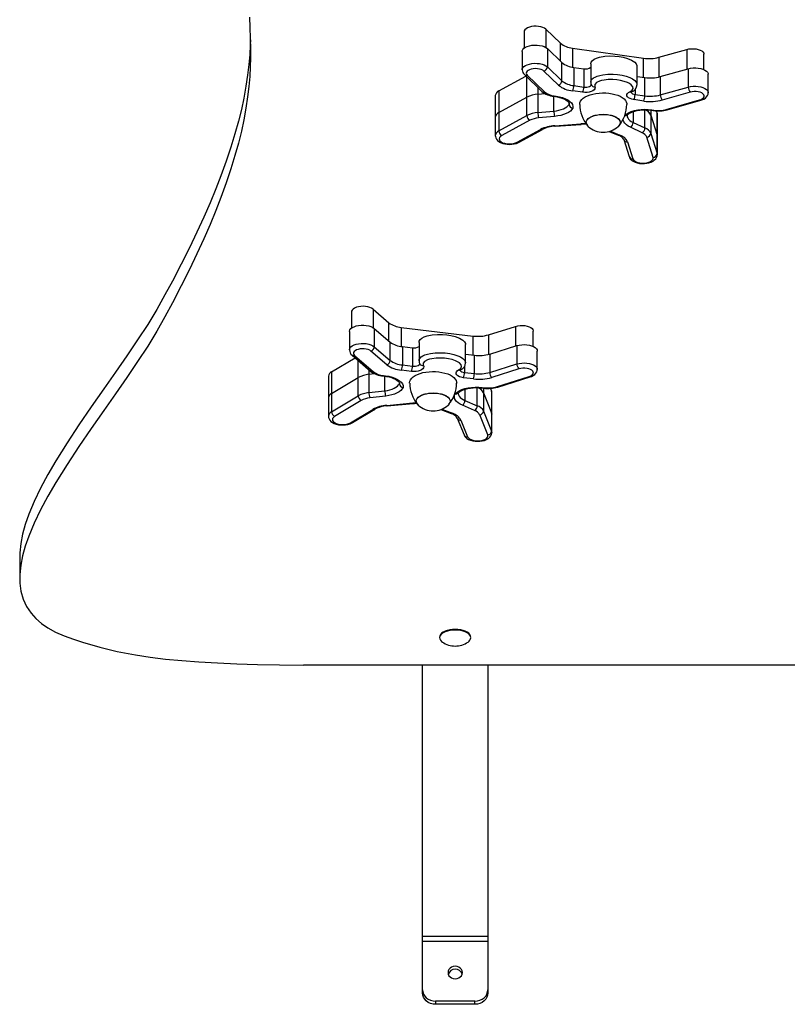
# Model space of a CAD drawing. Units: millimetres. Extents: x 60 to 185, y 121 to 173.
# Drawn here: x 130 to 135, y 134 to 141 of the extents above; entities that cross this region are included whole.
import ezdxf

# ---------------------------------------------------------------- set-up
doc = ezdxf.new("R2010")
doc.units = ezdxf.units.MM

msp = doc.modelspace()

# ---------------------------------------------------------------- linework, layer by layer
at = {"color": 7, "linetype": 'Continuous', "lineweight": 25}
for p, q in [((133.4485, 141.3235), (133.4485, 141.1984)), ((133.6147, 141.3428), (133.7261, 141.2359)), ((133.4339, 141.173), (133.4339, 141.033)), ((133.626, 141.1952), (133.626, 141.0552)), ((133.626, 141.1952), (133.7375, 141.0884)), ((133.8174, 141.199), (134.3607, 141.1212)), ((134.4787, 141.1281), (134.6921, 141.1883)), ((133.7375, 140.9484), (133.7375, 141.0884)), ((133.958, 141.079), (133.958, 140.9391)), ((134.824, 141.034), (134.824, 141.1515)), ((133.7107, 140.9156), (133.5992, 141.0224)), ((133.626, 141.0552), (133.7375, 140.9484)), ((133.8288, 141.0515), (133.8288, 140.9115)), ((133.8288, 141.0515), (133.9043, 141.0406)), ((133.9043, 141.0406), (133.9043, 140.9007)), ((134.3123, 140.92), (134.3123, 141.0599)), ((134.4901, 140.9805), (134.7034, 141.0407)), ((134.7034, 141.0407), (134.7034, 140.9008)), ((133.2551, 140.8712), (133.4625, 140.9846)), ((133.4509, 140.9957), (133.5845, 140.8676)), ((133.4716, 140.9911), (133.6053, 140.8631)), ((134.3123, 140.9821), (134.372, 140.9736)), ((134.372, 140.8336), (134.372, 140.9736)), ((134.4901, 140.9805), (134.4901, 140.8405)), ((134.856, 140.8582), (134.856, 140.9982)), ((133.2551, 140.8712), (133.2551, 140.705)), ((133.8958, 140.8605), (133.8203, 140.8713)), ((133.8288, 140.9115), (133.9043, 140.9007)), ((134.4901, 140.8405), (134.7034, 140.9008)), ((134.7185, 140.862), (134.5052, 140.8017)), ((133.2278, 140.8363), (133.2278, 140.6701)), ((133.2551, 140.705), (133.4694, 140.8222)), ((133.4694, 140.6823), (133.4694, 140.8222)), ((133.5534, 140.8454), (133.6087, 140.8506)), ((133.5534, 140.8454), (133.5534, 140.7055)), ((133.6741, 140.8301), (133.6891, 140.8279)), ((133.6783, 140.8336), (133.6934, 140.8314)), ((133.7919, 140.7766), (133.7919, 140.7685)), ((134.3635, 140.7935), (134.288, 140.8043)), ((134.2965, 140.8445), (134.372, 140.8336)), ((134.5347, 140.7298), (134.7905, 140.802)), ((134.5428, 140.7272), (134.7986, 140.7994)), ((133.2551, 140.705), (133.2551, 140.565)), ((133.5534, 140.7055), (133.6759, 140.7169)), ((134.4209, 140.723), (134.436, 140.7209)), ((134.4252, 140.7265), (134.4403, 140.7243)), ((134.4582, 140.7188), (134.4648, 140.6977)), ((133.2278, 140.6701), (133.2278, 140.5302)), ((133.2551, 140.565), (133.4694, 140.6823)), ((133.4919, 140.6464), (133.2776, 140.5292)), ((133.6816, 140.6764), (133.559, 140.6649)), ((134.282, 140.63), (134.372, 140.5881)), ((134.4164, 140.6865), (134.4648, 140.5316)), ((134.4164, 140.6865), (134.4164, 140.5465)), ((134.4648, 140.6977), (134.4648, 140.5316)), ((134.466, 140.6899), (134.4648, 140.6977)), ((134.466, 140.5237), (134.466, 140.6899)), ((133.395, 140.4787), (133.5739, 140.5766)), ((133.4094, 140.4786), (133.5883, 140.5765)), ((133.6828, 140.6051), (133.8833, 140.6192)), ((133.6849, 140.6014), (133.8854, 140.6155)), ((134.0995, 140.5617), (134.1685, 140.5324)), ((134.3512, 140.5514), (134.2612, 140.5933)), ((134.211, 140.4985), (134.2514, 140.3691)), ((134.2396, 140.4812), (134.28, 140.3518)), ((134.4351, 140.3632), (134.3868, 140.5181)), ((134.4164, 140.5465), (134.4648, 140.3916)), ((134.466, 140.5237), (134.4648, 140.5316)), ((134.4648, 140.5316), (134.4648, 140.3916)), ((134.466, 140.3838), (134.466, 140.5237)), ((132.293, 139.2028), (132.4139, 139.0984)), ((132.1287, 139.182), (132.1287, 139.0579)), ((132.3027, 139.0555), (132.3027, 138.9155)), ((132.3027, 139.0555), (132.4236, 138.9511)), ((132.5085, 139.0635), (133.0582, 138.9971)), ((133.1755, 139.0065), (133.3833, 139.0711)), ((132.1127, 139.0313), (132.1127, 138.8914)), ((133.5185, 138.9176), (133.5185, 139.0353)), ((132.3027, 138.9155), (132.4236, 138.8111)), ((132.4236, 138.8111), (132.4236, 138.9511)), ((132.5181, 138.9161), (132.5181, 138.7762)), ((132.5181, 138.9161), (132.5945, 138.9069)), ((132.5945, 138.9069), (132.5945, 138.767)), ((132.6447, 138.9487), (132.6447, 138.8088)), ((133.0005, 138.7924), (133.0005, 138.9324)), ((133.1851, 138.8591), (133.3929, 138.9238)), ((133.3929, 138.9238), (133.3929, 138.7838)), ((131.976, 138.7241), (132.1557, 138.8315)), ((132.1323, 138.8517), (132.2772, 138.7266)), ((132.1519, 138.8482), (132.2968, 138.7231)), ((132.3975, 138.7778), (132.2765, 138.8821)), ((133.0005, 138.8579), (133.0678, 138.8497)), ((133.0678, 138.7098), (133.0678, 138.8497)), ((133.1851, 138.8591), (133.1851, 138.7192)), ((133.5493, 138.7424), (133.5493, 138.8823)), ((132.5181, 138.7762), (132.5945, 138.767)), ((132.6514, 138.7835), (132.6516, 138.7831)), ((133.1851, 138.7192), (133.3929, 138.7838)), ((133.4091, 138.7453), (133.2013, 138.6807)), ((131.9517, 138.691), (131.9517, 138.5248)), ((131.976, 138.7241), (131.976, 138.5579)), ((131.976, 138.5579), (132.1796, 138.6796)), ((132.1796, 138.5396), (132.1796, 138.6796)), ((132.2614, 138.7045), (132.3045, 138.7094)), ((132.2614, 138.7045), (132.2614, 138.5645)), ((132.3688, 138.6916), (132.3841, 138.6897)), ((132.3724, 138.6951), (132.3877, 138.6933)), ((132.5873, 138.7266), (132.5109, 138.7358)), ((133.0606, 138.6694), (132.9842, 138.6787)), ((132.9914, 138.719), (133.0678, 138.7098)), ((133.2373, 138.6095), (133.4864, 138.687)), ((133.2462, 138.6071), (133.4953, 138.6846)), ((132.4941, 138.6357), (132.4941, 138.6325)), ((133.1246, 138.6003), (133.1398, 138.5984)), ((133.1282, 138.6038), (133.1434, 138.602)), ((133.1915, 138.5972), (133.2, 138.5763)), ((131.9517, 138.5248), (131.9517, 138.3849)), ((131.976, 138.5579), (131.976, 138.418)), ((131.976, 138.418), (132.1796, 138.5396)), ((132.2614, 138.5645), (132.3828, 138.5785)), ((132.3898, 138.5381), (132.2683, 138.5241)), ((133.1378, 138.5638), (133.2, 138.4101)), ((133.1378, 138.5638), (133.1378, 138.4239)), ((133.2, 138.5763), (133.2, 138.4101)), ((133.202, 138.4), (133.202, 138.5661)), ((132.2029, 138.5042), (131.9993, 138.3826)), ((132.3973, 138.467), (132.5964, 138.4853)), ((132.4, 138.4633), (132.5991, 138.4816)), ((133.0699, 138.4273), (132.9762, 138.4673)), ((132.996, 138.5045), (133.0897, 138.4645)), ((132.121, 138.3347), (132.2911, 138.4362)), ((132.1364, 138.3351), (132.3065, 138.4367)), ((132.8111, 138.435), (132.8898, 138.4044)), ((132.9369, 138.3699), (132.9888, 138.2415)), ((133.1705, 138.2411), (133.1084, 138.3948)), ((133.1378, 138.4239), (133.2, 138.2701)), ((133.2, 138.4101), (133.2, 138.2701)), ((133.202, 138.26), (133.202, 138.4)), ((132.9647, 138.3549), (133.0166, 138.2265)), ((129.5905, 137.3112), (129.5905, 137.145)), ((132.8247, 136.7304), (132.8214, 136.728)), ((133.0211, 136.728), (133.0178, 136.7304)), ((132.8013, 136.6958), (132.8013, 136.6909)), ((133.0413, 136.6909), (133.0413, 136.6958)), ((139.1613, 136.4811), (131.7613, 136.4811)), ((132.6713, 134.4075), (132.6713, 136.4811)), ((133.1713, 136.4811), (133.1713, 134.4075)), ((132.6713, 134.4075), (133.1713, 134.4075)), ((132.6713, 134.3667), (132.6713, 134.4075)), ((133.1713, 134.4075), (133.1713, 134.3667)), ((133.1713, 134.3667), (132.6713, 134.3667)), ((132.6713, 133.9993), (132.6713, 134.3667)), ((133.1713, 134.3667), (133.1713, 133.9993)), ((132.6713, 133.9751), (132.6713, 133.9993)), ((133.1713, 133.9993), (133.1713, 133.9751)), ((132.7713, 133.9119), (132.7713, 133.8876)), ((133.0713, 133.9119), (132.7713, 133.9119)), ((133.0713, 133.8876), (132.7713, 133.8876)), ((133.0713, 133.8876), (133.0713, 133.9119))]:
    msp.add_line(p, q, dxfattribs=at)
at = {"color": 9, "linetype": 'Continuous', "lineweight": 25}
for p, q in [((133.6147, 141.3428), (133.6147, 141.2037)), ((133.7261, 141.0992), (133.7261, 141.2359)), ((133.8174, 141.199), (133.8174, 141.0533)), ((134.6921, 141.1883), (134.6921, 141.0375)), ((134.3607, 140.9752), (134.3607, 141.1212)), ((134.4787, 141.1281), (134.4787, 140.9776)), ((133.4694, 140.8222), (133.4694, 140.9779)), ((133.5534, 140.8975), (133.5534, 140.8454)), ((134.2965, 140.8833), (134.2965, 140.8445)), ((133.6759, 140.7169), (133.6759, 140.8298)), ((133.7919, 140.7685), (133.7923, 140.7735)), ((134.282, 140.7124), (134.282, 140.63)), ((134.372, 140.5881), (134.372, 140.7261)), ((134.4164, 140.7235), (134.4164, 140.6865)), ((134.1082, 140.5644), (134.1802, 140.5338)), ((134.4648, 140.3916), (134.466, 140.3837)), ((132.293, 139.2028), (132.293, 139.0624)), ((132.4139, 138.9594), (132.4139, 139.0984)), ((132.5085, 139.0635), (132.5085, 138.9175)), ((133.3833, 139.0711), (133.3833, 138.9207)), ((133.0582, 138.8509), (133.0582, 138.9971)), ((133.1755, 139.0065), (133.1755, 138.8563)), ((132.1796, 138.6796), (132.1796, 138.8109)), ((132.9914, 138.7639), (132.9914, 138.719)), ((132.2614, 138.7403), (132.2614, 138.7045)), ((132.3828, 138.5785), (132.3828, 138.6899)), ((132.4941, 138.6325), (132.4942, 138.6346)), ((133.0897, 138.4645), (133.0897, 138.6024)), ((133.1378, 138.5987), (133.1378, 138.5638)), ((132.996, 138.59), (132.996, 138.5045)), ((132.8187, 138.438), (132.9007, 138.4061))]:
    msp.add_line(p, q, dxfattribs=at)
at = {"color": 7, "linetype": 'Continuous', "lineweight": 25, "flags": 128}
for points in [[(131.3492, 141.4355), (131.3518, 141.3573), (131.3543, 141.2756), (131.3557, 141.1894), (131.3554, 141.1235), (131.3534, 141.0545), (131.3494, 140.982), (131.3429, 140.9058), (131.3336, 140.8254), (131.3209, 140.7405), (131.3046, 140.6508), (131.286, 140.5641), (131.2635, 140.4728), (131.237, 140.3767), (131.206, 140.2755), (131.1702, 140.1689), (131.1293, 140.0567), (131.0899, 139.9559), (131.0464, 139.8506), (130.9984, 139.7406), (130.9459, 139.6258), (130.8885, 139.5061), (130.8262, 139.3812), (130.7586, 139.2511), (130.7017, 139.145), (130.6398, 139.035), (130.5694, 138.9202), (130.4919, 138.8013), (130.409, 138.679), (130.3224, 138.5541), (130.2336, 138.4272), (130.1379, 138.2897), (130.0436, 138.1517), (129.953, 138.014), (129.8679, 137.8777), (129.8064, 137.7721), (129.7506, 137.6683), (129.7015, 137.5668), (129.6602, 137.4679), (129.6333, 137.391), (129.6125, 137.3163), (129.5983, 137.2441), (129.5912, 137.1745), (129.5918, 137.1078), (129.6002, 137.0453), (129.6169, 136.9861), (129.6424, 136.9302), (129.6772, 136.878), (129.7133, 136.8378), (129.7563, 136.8003), (129.8066, 136.7656), (129.8643, 136.734), (129.9298, 136.7054), (130.0008, 136.6797), (130.0718, 136.6561), (130.2029, 136.6178), (130.337, 136.5855), (130.4766, 136.5587), (130.5883, 136.5416), (130.7057, 136.5272), (130.8298, 136.5152), (130.9617, 136.5054), (131.1024, 136.4975), (131.2503, 136.4915), (131.4087, 136.4869), (131.5787, 136.4835), (131.7613, 136.4811)], [(133.6147, 141.3428), (133.6047, 141.3502), (133.5918, 141.3565), (133.5764, 141.3614), (133.5593, 141.3646), (133.5412, 141.366), (133.5229, 141.3656), (133.5052, 141.3633), (133.4888, 141.3593), (133.4745, 141.3538), (133.4629, 141.3469), (133.4545, 141.339), (133.4497, 141.3304), (133.4485, 141.3235)], [(131.3545, 141.2616), (131.3534, 141.2207), (131.3494, 141.1482), (131.3429, 141.0719), (131.3336, 140.9915), (131.3209, 140.9067), (131.3046, 140.817), (131.286, 140.7303), (131.2635, 140.639), (131.237, 140.5429), (131.206, 140.4417), (131.1702, 140.3351), (131.1293, 140.2229), (131.0899, 140.122), (131.0464, 140.0167), (130.9984, 139.9068), (130.9459, 139.792), (130.8885, 139.6723), (130.8262, 139.5474), (130.7586, 139.4172), (130.7017, 139.3111), (130.6398, 139.2011), (130.5694, 139.0864), (130.4919, 138.9675), (130.409, 138.8452), (130.3224, 138.7203), (130.2336, 138.5934), (130.1379, 138.4559), (130.0436, 138.3178), (129.953, 138.1802), (129.8679, 138.0439), (129.8064, 137.9383), (129.7506, 137.8345), (129.7015, 137.7329), (129.6602, 137.634), (129.6333, 137.5572), (129.6125, 137.4825), (129.5983, 137.4102), (129.5912, 137.3407), (129.5915, 137.3112)], [(133.4339, 141.173), (133.4347, 141.1789), (133.439, 141.1883), (133.447, 141.1971), (133.4584, 141.205), (133.4728, 141.2117), (133.4896, 141.2169), (133.5081, 141.2204), (133.5277, 141.222), (133.5476, 141.2218), (133.5671, 141.2197), (133.5853, 141.2158), (133.6016, 141.2103), (133.6153, 141.2033), (133.626, 141.1952)], [(134.6921, 141.1883), (134.7088, 141.1919), (134.7267, 141.1938), (134.7451, 141.1938), (134.763, 141.192), (134.7798, 141.1885), (134.7947, 141.1833), (134.807, 141.1767), (134.8163, 141.169), (134.822, 141.1606), (134.824, 141.1517), (134.824, 141.1515)], [(133.9582, 141.079), (133.9605, 141.0904), (133.9689, 141.1022), (133.983, 141.113), (134.0023, 141.1222), (134.0256, 141.1296), (134.0647, 141.1365), (134.1047, 141.1391), (134.1421, 141.138), (134.1749, 141.1346), (134.2062, 141.1288), (134.2387, 141.1199), (134.2695, 141.1072), (134.2945, 141.091), (134.3058, 141.0787), (134.3116, 141.0659), (134.3115, 141.0599)], [(133.5992, 141.0224), (133.5904, 141.0289), (133.5789, 141.0343), (133.5652, 141.0383), (133.55, 141.0407), (133.534, 141.0414), (133.5181, 141.0404), (133.5031, 141.0377), (133.4898, 141.0334), (133.4787, 141.0279), (133.4704, 141.0212), (133.4654, 141.0138), (133.4639, 141.0061), (133.466, 140.9984), (133.4716, 140.9911)], [(134.7034, 141.0407), (134.7215, 141.0447), (134.7409, 141.0469), (134.7608, 141.0473), (134.7804, 141.0458), (134.7991, 141.0424), (134.816, 141.0373), (134.8306, 141.0308), (134.8422, 141.0229), (134.8505, 141.0142), (134.8551, 141.0048), (134.856, 140.9982)], [(134.2568, 140.8651), (134.2735, 140.876), (134.2817, 140.889), (134.2806, 140.9019), (134.2681, 140.9179), (134.2546, 140.9273), (134.2381, 140.9355), (134.2135, 140.9443), (134.1862, 140.951), (134.1567, 140.9557), (134.126, 140.9581), (134.0923, 140.9579), (134.0593, 140.9545), (134.0414, 140.951), (134.0248, 140.9461), (134.0028, 140.9354), (133.99, 140.9215), (133.9885, 140.9083), (133.9902, 140.9033)], [(133.8733, 140.7682), (133.8733, 140.7691), (133.8751, 140.7813), (133.8803, 140.7932), (133.8889, 140.8046), (133.9007, 140.8154), (133.9154, 140.8252), (133.9329, 140.834), (133.9527, 140.8415), (133.9744, 140.8476), (133.9977, 140.8521), (134.0221, 140.8551), (134.047, 140.8564), (134.0721, 140.8559), (134.0969, 140.8538), (134.1208, 140.8501), (134.1433, 140.8447), (134.1641, 140.8379), (134.1828, 140.8298), (134.1989, 140.8204), (134.2123, 140.8101), (134.2225, 140.799), (134.2294, 140.7873), (134.2329, 140.7752), (134.2333, 140.7682)], [(133.9902, 140.9033), (133.9921, 140.895), (133.9899, 140.8867), (133.9838, 140.8788), (133.9743, 140.8719), (133.9616, 140.8661), (133.9466, 140.862), (133.9301, 140.8596), (133.9128, 140.8591), (133.8958, 140.8605)], [(133.9629, 140.9171), (133.9632, 140.9166), (133.9633, 140.9164)], [(134.288, 140.8043), (134.2721, 140.8076), (134.2582, 140.8125), (134.247, 140.8189), (134.2391, 140.8264), (134.2349, 140.8345), (134.2347, 140.8429), (134.2384, 140.8511), (134.2459, 140.8586), (134.2568, 140.8651)], [(134.7905, 140.802), (134.8033, 140.8067), (134.8137, 140.8126), (134.8212, 140.8195), (134.8253, 140.827), (134.8258, 140.8347), (134.8228, 140.8423), (134.8163, 140.8494), (134.8067, 140.8557), (134.7946, 140.8607), (134.7804, 140.8643), (134.7649, 140.8663), (134.7489, 140.8666), (134.7332, 140.8651), (134.7185, 140.862)], [(134.7986, 140.7994), (134.8072, 140.8021), (134.8223, 140.8089), (134.8345, 140.8169), (134.8439, 140.8261), (134.8506, 140.8362), (134.8547, 140.8471), (134.8559, 140.8574)], [(133.6891, 140.8279), (133.6999, 140.8262), (133.7196, 140.8219), (133.7375, 140.8165), (133.7532, 140.8102), (133.7664, 140.8034), (133.7768, 140.7963), (133.7844, 140.7895), (133.7891, 140.7834), (133.7915, 140.7785), (133.7923, 140.7745), (133.7923, 140.7738)], [(133.6934, 140.8314), (133.7191, 140.8267), (133.743, 140.8201), (133.7645, 140.8118), (133.7832, 140.802), (133.7986, 140.791), (133.8104, 140.779), (133.8182, 140.7662), (133.822, 140.753), (133.8216, 140.7397)], [(133.6759, 140.7169), (133.6959, 140.7195), (133.715, 140.7233), (133.7328, 140.7285), (133.749, 140.7347), (133.7633, 140.742), (133.7753, 140.7502), (133.7849, 140.759), (133.7919, 140.7685)], [(133.8216, 140.7397), (133.8134, 140.7281), (133.802, 140.7172), (133.7876, 140.7072), (133.7704, 140.6983), (133.7508, 140.6906), (133.7292, 140.6843), (133.706, 140.6795), (133.6816, 140.6764)], [(134.2347, 140.6871), (134.2389, 140.6908), (134.2491, 140.6978), (134.2618, 140.7046), (134.2771, 140.7109), (134.2945, 140.7163), (134.3138, 140.7207), (134.3344, 140.7239), (134.3561, 140.7258), (134.3781, 140.7263), (134.4001, 140.7253), (134.4209, 140.723)], [(133.9233, 140.6292), (133.9251, 140.6396), (133.9304, 140.6497), (133.939, 140.6592), (133.9507, 140.6679), (133.9653, 140.6756), (133.9822, 140.682), (134.0011, 140.6869), (134.0214, 140.6903), (134.0426, 140.692), (134.0641, 140.692), (134.0852, 140.6903), (134.1055, 140.6869), (134.1244, 140.682), (134.1414, 140.6756), (134.1559, 140.6679), (134.1677, 140.6592), (134.1763, 140.6497), (134.1815, 140.6396), (134.1833, 140.6292), (134.1815, 140.6188), (134.1763, 140.6087), (134.1679, 140.5994)], [(133.9388, 140.5994), (133.9343, 140.6039), (133.9273, 140.6137), (133.9238, 140.624), (133.9238, 140.6344), (133.9273, 140.6447), (133.9343, 140.6545), (133.9445, 140.6637), (133.9577, 140.6719), (133.9735, 140.6789), (133.9914, 140.6846), (134.0111, 140.6888), (134.0319, 140.6914), (134.0533, 140.6922)], [(134.0533, 140.6922), (134.0747, 140.6914), (134.0955, 140.6888), (134.1152, 140.6846), (134.1332, 140.6789), (134.149, 140.6719), (134.1622, 140.6637), (134.1724, 140.6545), (134.1793, 140.6447), (134.1829, 140.6344), (134.1829, 140.624), (134.1793, 140.6137), (134.1724, 140.6039), (134.1679, 140.5994)], [(133.2282, 140.5304), (133.2283, 140.5233), (133.2315, 140.5116), (133.2372, 140.5011), (133.2451, 140.4917), (133.2556, 140.4833), (133.2687, 140.4758), (133.2843, 140.4697), (133.3014, 140.4654), (133.3193, 140.4629), (133.3375, 140.4622), (133.3556, 140.4631), (133.3733, 140.4659), (133.3902, 140.4704), (133.4051, 140.4764), (133.4094, 140.4786)], [(133.2776, 140.5292), (133.2675, 140.5222), (133.2608, 140.5143), (133.2579, 140.5059), (133.259, 140.4974), (133.2639, 140.4892), (133.2725, 140.4818), (133.2842, 140.4755), (133.2986, 140.4706), (133.3149, 140.4674), (133.3322, 140.466), (133.3497, 140.4665), (133.3666, 140.4689), (133.3819, 140.473), (133.395, 140.4787)], [(134.2514, 140.3691), (134.2552, 140.3599), (134.2621, 140.35), (134.2712, 140.341), (134.283, 140.333), (134.2974, 140.3262), (134.3139, 140.321), (134.3314, 140.3175), (134.3495, 140.3159), (134.3678, 140.316), (134.3857, 140.3179), (134.4031, 140.3215), (134.4194, 140.3269), (134.4345, 140.3344), (134.4462, 140.3431), (134.4552, 140.3527), (134.4615, 140.3633), (134.4651, 140.3745), (134.4656, 140.3836)], [(134.28, 140.3518), (134.2845, 140.3436), (134.2928, 140.3361), (134.3042, 140.3296), (134.3184, 140.3246), (134.3345, 140.3212), (134.3517, 140.3196), (134.3693, 140.3199), (134.3862, 140.3221), (134.4018, 140.3261), (134.4151, 140.3317), (134.4255, 140.3385), (134.4325, 140.3463), (134.4358, 140.3547), (134.4351, 140.3632)], [(132.293, 139.2028), (132.2824, 139.2101), (132.2689, 139.2161), (132.2532, 139.2206), (132.2358, 139.2235), (132.2176, 139.2245), (132.1993, 139.2237), (132.1818, 139.2211), (132.1658, 139.2167), (132.152, 139.2109), (132.1411, 139.2037), (132.1334, 139.1957), (132.1293, 139.187), (132.1287, 139.182)], [(132.1127, 139.0313), (132.113, 139.0351), (132.1165, 139.0446), (132.1237, 139.0536), (132.1344, 139.0618), (132.1482, 139.0687), (132.1645, 139.0743), (132.1827, 139.0781), (132.2021, 139.0802), (132.222, 139.0804), (132.2416, 139.0787), (132.2602, 139.0752), (132.2769, 139.07), (132.2913, 139.0634), (132.3027, 139.0555)], [(133.3833, 139.0711), (133.3996, 139.0751), (133.4174, 139.0774), (133.4357, 139.0778), (133.4538, 139.0764), (133.4709, 139.0731), (133.4862, 139.0683), (133.4991, 139.0619), (133.5091, 139.0545), (133.5156, 139.0461), (133.5183, 139.0374), (133.5185, 139.0353)], [(132.6452, 138.9487), (132.6463, 138.9578), (132.6535, 138.9697), (132.6667, 138.9808), (132.6852, 138.9905), (132.7077, 138.9983), (132.7462, 139.0061), (132.786, 139.0094), (132.8234, 139.0092), (132.8565, 139.0064), (132.8883, 139.0014), (132.9216, 138.9931), (132.9535, 138.9811), (132.9799, 138.9654), (132.9923, 138.9534), (132.9992, 138.9407), (132.9998, 138.9324)], [(132.2765, 138.8821), (132.2672, 138.8884), (132.2552, 138.8936), (132.2411, 138.8973), (132.2257, 138.8994), (132.2097, 138.8998), (132.1939, 138.8984), (132.1792, 138.8954), (132.1662, 138.8909), (132.1556, 138.885), (132.148, 138.8782), (132.1436, 138.8707), (132.1428, 138.863), (132.1456, 138.8553), (132.1519, 138.8482)], [(133.3929, 138.9238), (133.4106, 138.9281), (133.4298, 138.9308), (133.4496, 138.9315), (133.4694, 138.9304), (133.4883, 138.9274), (133.5057, 138.9227), (133.5208, 138.9165), (133.5332, 138.9089), (133.5422, 138.9003), (133.5477, 138.891), (133.5493, 138.8823)], [(132.9475, 138.7388), (132.9632, 138.75), (132.9703, 138.7632), (132.9681, 138.7761), (132.9541, 138.7918), (132.9398, 138.8009), (132.9226, 138.8087), (132.8972, 138.817), (132.8693, 138.8231), (132.8394, 138.8272), (132.8086, 138.8289), (132.7749, 138.828), (132.7423, 138.824), (132.7246, 138.82), (132.7085, 138.8148), (132.6875, 138.8036), (132.676, 138.7895), (132.6757, 138.7763), (132.6778, 138.7714)], [(132.6778, 138.7714), (132.6804, 138.7631), (132.679, 138.7547), (132.6736, 138.7468), (132.6647, 138.7396), (132.6526, 138.7336), (132.638, 138.7291), (132.6216, 138.7264), (132.6044, 138.7255), (132.5873, 138.7266)], [(133.4864, 138.687), (133.4988, 138.6919), (133.5087, 138.698), (133.5155, 138.705), (133.5189, 138.7126), (133.5187, 138.7204), (133.515, 138.7279), (133.5079, 138.7349), (133.4978, 138.7409), (133.4852, 138.7457), (133.4707, 138.749), (133.4551, 138.7506), (133.4391, 138.7506), (133.4235, 138.7488), (133.4091, 138.7453)], [(132.3841, 138.6897), (132.395, 138.6882), (132.4152, 138.6843), (132.4337, 138.6792), (132.4502, 138.6732), (132.4643, 138.6665), (132.4756, 138.6595), (132.4841, 138.6525), (132.4897, 138.6462), (132.4928, 138.6409), (132.494, 138.6366), (132.4941, 138.6348)], [(132.3877, 138.6933), (132.4138, 138.6891), (132.4382, 138.683), (132.4605, 138.6752), (132.48, 138.6658), (132.4964, 138.6551), (132.5093, 138.6434), (132.5182, 138.6308), (132.5232, 138.6177), (132.5239, 138.6044)], [(132.5729, 138.6377), (132.5728, 138.6386), (132.5746, 138.6508), (132.5798, 138.6627), (132.5884, 138.6741), (132.6002, 138.6849), (132.615, 138.6947), (132.6324, 138.7035), (132.6522, 138.711), (132.6739, 138.7171), (132.6972, 138.7216), (132.7216, 138.7246), (132.7466, 138.7259), (132.7717, 138.7254), (132.7964, 138.7233), (132.8203, 138.7195), (132.8428, 138.7142), (132.8637, 138.7074), (132.8823, 138.6993), (132.8985, 138.6899), (132.9118, 138.6796), (132.922, 138.6685), (132.9289, 138.6568), (132.9324, 138.6447), (132.9328, 138.6377)], [(132.9842, 138.6787), (132.968, 138.6816), (132.9536, 138.6863), (132.9419, 138.6924), (132.9333, 138.6997), (132.9284, 138.7077), (132.9274, 138.7161), (132.9304, 138.7244), (132.9373, 138.7321), (132.9475, 138.7388)], [(133.4953, 138.6846), (133.5037, 138.6875), (133.5185, 138.6947), (133.5301, 138.7031), (133.5389, 138.7125), (133.545, 138.7228), (133.5485, 138.7339), (133.5489, 138.742)], [(132.3828, 138.5785), (132.4026, 138.5815), (132.4213, 138.5858), (132.4386, 138.5913), (132.4542, 138.5979), (132.4678, 138.6055), (132.4791, 138.6139), (132.4879, 138.6229), (132.4941, 138.6325)], [(132.5239, 138.6044), (132.5168, 138.5926), (132.5064, 138.5815), (132.4929, 138.5712), (132.4765, 138.5619), (132.4576, 138.5538), (132.4366, 138.547), (132.4138, 138.5418), (132.3898, 138.5381)], [(132.9218, 138.5563), (132.9354, 138.5679), (132.9524, 138.5783), (132.9725, 138.5874), (132.9953, 138.5949), (133.0201, 138.6006), (133.0464, 138.6044), (133.0736, 138.6062), (133.1011, 138.606), (133.1282, 138.6038)], [(132.9429, 138.5612), (132.9467, 138.5648), (132.9559, 138.5718), (132.9678, 138.5788), (132.9822, 138.5852), (132.999, 138.591), (133.0177, 138.5958), (133.0379, 138.5994), (133.0593, 138.6017), (133.0813, 138.6026), (133.1033, 138.6021), (133.1246, 138.6003)], [(132.6228, 138.4987), (132.6246, 138.5091), (132.6299, 138.5192), (132.6385, 138.5287), (132.6503, 138.5374), (132.6648, 138.5451), (132.6817, 138.5515), (132.7006, 138.5564), (132.7209, 138.5598), (132.7421, 138.5615), (132.7636, 138.5615), (132.7848, 138.5598), (132.8051, 138.5564), (132.8239, 138.5515), (132.8409, 138.5451), (132.8554, 138.5374), (132.8672, 138.5287), (132.8758, 138.5192), (132.8811, 138.5091), (132.8828, 138.4987), (132.8811, 138.4883), (132.8758, 138.4782), (132.8674, 138.4689)], [(132.6383, 138.4689), (132.6338, 138.4734), (132.6268, 138.4832), (132.6233, 138.4935), (132.6233, 138.5039), (132.6268, 138.5142), (132.6338, 138.524), (132.644, 138.5332), (132.6572, 138.5414), (132.673, 138.5484), (132.691, 138.5541), (132.7106, 138.5583), (132.7314, 138.5609), (132.7528, 138.5617)], [(132.7528, 138.5617), (132.7742, 138.5609), (132.7951, 138.5583), (132.8147, 138.5541), (132.8327, 138.5484), (132.8485, 138.5414), (132.8617, 138.5332), (132.8719, 138.524), (132.8789, 138.5142), (132.8824, 138.5039), (132.8824, 138.4935), (132.8789, 138.4832), (132.8719, 138.4734), (132.8674, 138.4689)], [(132.9762, 138.4673), (132.9585, 138.476), (132.9435, 138.4858), (132.9314, 138.4966), (132.9226, 138.508), (132.9171, 138.5199), (132.9152, 138.5321), (132.9167, 138.5443), (132.9218, 138.5563)], [(133.202, 138.5661), (133.202, 138.5666), (133.2, 138.5763)], [(132.5991, 138.4816), (132.6105, 138.4825), (132.6265, 138.4829)], [(131.952, 138.385), (131.9527, 138.3753), (131.9564, 138.3639), (131.9626, 138.3536), (131.9711, 138.3445), (131.9821, 138.3362), (131.9959, 138.329), (132.0119, 138.3233), (132.0292, 138.3194), (132.0472, 138.3173), (132.0654, 138.3169), (132.0835, 138.3183), (132.1011, 138.3214), (132.1177, 138.3263), (132.1323, 138.3328), (132.1364, 138.3351)], [(131.9993, 138.3826), (131.9898, 138.3754), (131.9838, 138.3674), (131.9817, 138.359), (131.9835, 138.3505), (131.9892, 138.3424), (131.9984, 138.3352), (132.0107, 138.3291), (132.0255, 138.3245), (132.042, 138.3216), (132.0595, 138.3206), (132.0769, 138.3215), (132.0936, 138.3242), (132.1085, 138.3287), (132.121, 138.3347)], [(133.202, 138.4), (133.202, 138.4004), (133.2, 138.4101)], [(133.2, 138.4101), (133.202, 138.4004), (133.202, 138.4)], [(132.9888, 138.2415), (132.9933, 138.2328), (133.0009, 138.2231), (133.0109, 138.2145), (133.0236, 138.2069), (133.0388, 138.2005), (133.0557, 138.1959), (133.0735, 138.1931), (133.0917, 138.192), (133.1099, 138.1927), (133.1277, 138.1951), (133.1447, 138.1993), (133.1606, 138.2055), (133.1752, 138.2138), (133.1859, 138.2228), (133.1939, 138.2328), (133.1992, 138.2436), (133.2017, 138.2551), (133.2016, 138.2601)], [(133.0166, 138.2265), (133.0219, 138.2184), (133.0307, 138.211), (133.0428, 138.2048), (133.0573, 138.2001), (133.0737, 138.197), (133.0911, 138.1958), (133.1086, 138.1965), (133.1254, 138.199), (133.1405, 138.2033), (133.1533, 138.2092), (133.1631, 138.2162), (133.1694, 138.2242), (133.1719, 138.2326), (133.1705, 138.2411)], [(133.0413, 136.6958), (133.0394, 136.7059), (133.034, 136.7157), (133.0252, 136.7249), (133.0132, 136.7332), (132.9984, 136.7403), (132.9813, 136.7462), (132.9623, 136.7504), (132.9421, 136.7531), (132.9213, 136.754), (132.9004, 136.7531), (132.8802, 136.7504), (132.8613, 136.7462), (132.8441, 136.7403), (132.8293, 136.7332), (132.8173, 136.7249), (132.8085, 136.7157), (132.8031, 136.7059), (132.8013, 136.6958)], [(133.0413, 136.6909), (133.0394, 136.701), (133.034, 136.7108), (133.0252, 136.7199), (133.0132, 136.7282), (132.9984, 136.7354), (132.9813, 136.7412), (132.9623, 136.7455), (132.9421, 136.7481), (132.9213, 136.749), (132.9004, 136.7481), (132.8802, 136.7455), (132.8613, 136.7412), (132.8441, 136.7354), (132.8293, 136.7282), (132.8173, 136.7199), (132.8085, 136.7108), (132.8031, 136.701), (132.8013, 136.6909), (132.8031, 136.6808), (132.8085, 136.671), (132.8173, 136.6618), (132.8231, 136.6574)], [(132.8247, 136.7304), (132.8324, 136.7354), (132.8467, 136.7424), (132.8633, 136.748), (132.8816, 136.7521), (132.9011, 136.7547), (132.9213, 136.7555), (132.9414, 136.7547), (132.9609, 136.7521), (132.9793, 136.748), (132.9958, 136.7424), (133.0101, 136.7354), (133.0178, 136.7304)], [(132.9213, 134.0824), (132.9355, 134.0841), (132.9488, 134.0889), (132.9601, 134.0965), (132.9689, 134.1065), (132.9744, 134.1181), (132.9763, 134.1305), (132.9744, 134.143), (132.9689, 134.1546), (132.9601, 134.1646), (132.9488, 134.1722), (132.9355, 134.177), (132.9213, 134.1786), (132.907, 134.177), (132.8938, 134.1722), (132.8824, 134.1646), (132.8736, 134.1546), (132.8681, 134.143), (132.8663, 134.1305), (132.8681, 134.1181), (132.8736, 134.1065), (132.8824, 134.0965), (132.8938, 134.0889), (132.907, 134.0841), (132.9213, 134.0824)], [(132.6713, 133.9993), (132.6732, 133.9823), (132.6789, 133.9659), (132.6881, 133.9508), (132.7005, 133.9375), (132.7157, 133.9266), (132.733, 133.9185), (132.7517, 133.9136), (132.7713, 133.9119)], [(132.7713, 133.8876), (132.7517, 133.8893), (132.733, 133.8943), (132.7157, 133.9024), (132.7005, 133.9133), (132.6881, 133.9265), (132.6789, 133.9416), (132.6732, 133.958), (132.6713, 133.9751)], [(133.0713, 133.9119), (133.0908, 133.9136), (133.1095, 133.9185), (133.1268, 133.9266), (133.142, 133.9375), (133.1544, 133.9508), (133.1636, 133.9659), (133.1693, 133.9823), (133.1713, 133.9993)], [(133.1713, 133.9751), (133.1693, 133.958), (133.1636, 133.9416), (133.1544, 133.9265), (133.142, 133.9133), (133.1268, 133.9024), (133.1095, 133.8943), (133.0908, 133.8893), (133.0713, 133.8876)]]:
    msp.add_lwpolyline(points, dxfattribs=at)
at = {"color": 9, "linetype": 'Continuous', "lineweight": 25, "flags": 128}
for points in [[(133.4339, 141.0326), (133.4347, 141.0389), (133.439, 141.0483), (133.447, 141.0572), (133.4584, 141.0651), (133.4728, 141.0717), (133.4896, 141.0769), (133.5081, 141.0804), (133.5277, 141.0821), (133.5476, 141.0819), (133.5671, 141.0798), (133.5853, 141.0759), (133.6016, 141.0703), (133.6153, 141.0634), (133.626, 141.0552)], [(133.9594, 140.939), (133.9607, 140.9509), (133.9674, 140.9606), (133.9782, 140.97), (133.9912, 140.9775), (134.0071, 140.9841), (134.0274, 140.9901), (134.0499, 140.9946), (134.0879, 140.9986), (134.1284, 140.9988), (134.1633, 140.9961), (134.1977, 140.9907), (134.229, 140.983), (134.258, 140.9726), (134.2776, 140.9628), (134.2941, 140.9514), (134.3037, 140.9416), (134.3101, 140.9309), (134.311, 140.92)], [(133.9043, 140.9007), (133.9158, 140.8998), (133.9274, 140.9004), (133.9383, 140.9024), (133.9478, 140.9057), (133.9552, 140.91), (133.9601, 140.9152), (133.962, 140.9208), (133.9621, 140.9217)], [(134.7034, 140.9008), (134.7215, 140.9048), (134.7409, 140.907), (134.7608, 140.9074), (134.7804, 140.9058), (134.7991, 140.9025), (134.816, 140.8974), (134.8306, 140.8908), (134.8422, 140.883), (134.8505, 140.8742), (134.8551, 140.8648), (134.856, 140.8578)], [(134.2175, 140.6858), (134.2293, 140.6946), (134.2473, 140.7047), (134.2682, 140.7133), (134.2916, 140.7203), (134.3169, 140.7255), (134.3436, 140.7288), (134.3709, 140.73), (134.3983, 140.7293), (134.4252, 140.7265)], [(134.2612, 140.5933), (134.2443, 140.6023), (134.2301, 140.6125), (134.219, 140.6234), (134.2112, 140.6351), (134.2068, 140.6471), (134.2059, 140.6572)], [(134.2359, 140.6825), (134.2368, 140.6741), (134.2406, 140.6642), (134.2472, 140.6547), (134.2564, 140.6457), (134.2681, 140.6374), (134.282, 140.63)], [(133.6828, 140.6051), (133.6836, 140.6028), (133.6844, 140.6016), (133.6849, 140.6014)], [(133.8833, 140.6192), (133.8842, 140.6169), (133.885, 140.6157), (133.8854, 140.6155)], [(132.1127, 138.8914), (132.113, 138.8952), (132.1165, 138.9047), (132.1237, 138.9137), (132.1344, 138.9218), (132.1482, 138.9288), (132.1645, 138.9343), (132.1827, 138.9382), (132.2021, 138.9403), (132.222, 138.9405), (132.2416, 138.9388), (132.2602, 138.9353), (132.2769, 138.9301), (132.2913, 138.9234), (132.3027, 138.9155)], [(132.6462, 138.8084), (132.6464, 138.8183), (132.6522, 138.8282), (132.6622, 138.8377), (132.6746, 138.8455), (132.6898, 138.8524), (132.7095, 138.8588), (132.7316, 138.8638), (132.7693, 138.8686), (132.8097, 138.8697), (132.8448, 138.8677), (132.8796, 138.8631), (132.9116, 138.856), (132.9415, 138.8462), (132.962, 138.8369), (132.9795, 138.8258), (132.99, 138.8162), (132.9972, 138.8057), (132.9995, 138.7923)], [(132.5945, 138.767), (132.6061, 138.7663), (132.6177, 138.7671), (132.6284, 138.7694), (132.6376, 138.7729), (132.6446, 138.7774), (132.649, 138.7826), (132.6504, 138.7882)], [(133.3929, 138.7838), (133.4106, 138.7882), (133.4298, 138.7908), (133.4496, 138.7916), (133.4694, 138.7905), (133.4883, 138.7875), (133.5057, 138.7828), (133.5208, 138.7765), (133.5332, 138.769), (133.5422, 138.7604), (133.5477, 138.7511), (133.5493, 138.7422)], [(132.9452, 138.5586), (132.9452, 138.5576), (132.947, 138.5476), (132.9517, 138.5378), (132.9591, 138.5284), (132.9691, 138.5196), (132.9815, 138.5116), (132.996, 138.5045)], [(132.3973, 138.467), (132.3984, 138.4647), (132.3994, 138.4635), (132.4, 138.4633)], [(132.5964, 138.4853), (132.6156, 138.4865), (132.624, 138.4868)], [(132.5964, 138.4853), (132.5975, 138.483), (132.5985, 138.4818), (132.5991, 138.4816)], [(133.2, 138.2701), (133.202, 138.2605), (133.202, 138.2601)]]:
    msp.add_lwpolyline(points, dxfattribs=at)
at = {"color": 7, "linetype": 'Continuous', "lineweight": 25}
for centre, radius, start, end in [((133.8328, 141.3684), 0.17, 231.15888, 264.82788), ((133.8441, 141.2208), 0.17, 231.15888, 264.82788), ((134.403, 141.4113), 0.2932, 261.71303, 284.97127), ((133.4851, 141.0336), 0.0511, 181.48087, 227.85491), ((133.5903, 141.057), 0.0357, 284.46549, 357.10907), ((133.9185, 141.1038), 0.0647, 257.3139, 307.65923), ((133.7018, 140.9502), 0.0357, 284.46549, 357.10907), ((133.8441, 141.0809), 0.17, 231.15888, 264.82788), ((134.0064, 140.9378), 0.0481, 179.19383, 205.39844), ((134.4143, 141.2637), 0.2932, 261.71303, 284.97127), ((133.2711, 140.8305), 0.0437, 111.51483, 172.39614), ((133.6898, 140.9932), 0.1639, 230.01456, 264.47709), ((133.6906, 140.969), 0.136, 231.15888, 264.82788), ((133.8387, 141.0745), 0.204, 231.15888, 264.82788), ((133.7373, 140.9099), 0.0915, 335.07397, 1.01996), ((133.8128, 140.8991), 0.0915, 335.07397, 1.01996), ((134.2788, 140.8426), 0.0235, 112.92622, 132.67781), ((134.2493, 140.924), 0.0629, 289.093, 355.89299), ((134.759, 140.9), 0.0556, 179.24588, 223.26461), ((133.5692, 140.6247), 0.2213, 94.09621, 116.7833), ((134.2051, 140.8428), 0.0915, 335.07397, 1.01996), ((134.2806, 140.832), 0.0915, 335.07397, 1.01996), ((134.4143, 141.1417), 0.3519, 261.71303, 284.97127), ((134.4143, 141.1238), 0.2932, 261.71303, 284.97127), ((134.5456, 140.8398), 0.0556, 179.24588, 223.26461), ((133.2711, 140.6643), 0.0437, 111.51483, 172.39614), ((133.5692, 140.4847), 0.2213, 94.09621, 116.7833), ((133.6877, 140.7036), 0.1344, 179.20484, 196.7219), ((133.8103, 140.715), 0.1344, 179.20484, 196.7219), ((133.8232, 140.7711), 0.0314, 184.75402, 266.96069), ((134.1315, 140.7705), 0.2579, 180.50455, 219.57169), ((133.9775, 140.7692), 0.2554, 320.15303, 359.78712), ((134.3455, 140.6552), 0.0775, 23.79721, 69.98982), ((134.3472, 140.6563), 0.0755, 23.52128, 67.77729), ((134.4742, 140.9808), 0.2628, 261.64773, 285.14356), ((134.4741, 140.9564), 0.2346, 261.71303, 284.97127), ((133.5106, 140.6831), 0.0412, 181.08766, 242.97395), ((133.5717, 140.4884), 0.177, 94.09621, 116.7833), ((133.9642, 140.6315), 0.041, 183.23273, 231.54887), ((134.2203, 140.7068), 0.0241, 256.7744, 310.05733), ((134.2522, 140.6827), 0.0162, 139.81257, 180.75464), ((134.2384, 140.6304), 0.0436, 301.52802, 359.47509), ((133.2963, 140.5658), 0.0412, 181.08766, 242.97395), ((133.6957, 140.3335), 0.2719, 92.72482, 116.60137), ((133.6951, 140.3619), 0.2397, 92.44195, 116.45014), ((133.9075, 140.3393), 0.2771, 86.36019, 94.56009), ((134.0533, 140.7261), 0.1708, 227.88376, 270), ((134.0533, 140.7261), 0.1708, 270, 312.11624), ((134.3284, 140.5885), 0.0436, 301.52802, 359.47509), ((134.33, 140.4931), 0.062, 23.79721, 69.98982), ((134.3455, 140.5152), 0.0775, 23.79721, 69.98982), ((134.1472, 140.4622), 0.0734, 29.64528, 73.13194), ((134.1506, 140.4405), 0.0979, 24.57525, 72.36423), ((134.3858, 140.5488), 0.0307, 271.72885, 355.80925), ((134.4342, 140.3939), 0.0307, 271.72885, 355.80925), ((132.5219, 139.245), 0.182, 233.63416, 265.77933), ((133.0943, 139.2839), 0.2891, 262.82365, 286.30521), ((132.2662, 138.9172), 0.0365, 286.41482, 357.39133), ((132.5315, 139.0976), 0.182, 233.63416, 265.77933), ((132.6072, 138.9714), 0.0657, 258.90321, 304.78011), ((132.1622, 138.8907), 0.0492, 179.14692, 232.43664), ((133.104, 139.1366), 0.2891, 262.82365, 286.30521), ((132.3871, 138.8128), 0.0365, 286.41482, 357.39133), ((132.527, 138.9536), 0.2184, 233.63416, 265.77933), ((132.5315, 138.9577), 0.182, 233.63416, 265.77933), ((132.412, 138.7745), 0.1062, 338.67818, 0.94127), ((132.4884, 138.7652), 0.1062, 338.67818, 0.94127), ((132.6953, 138.8085), 0.0505, 180.44058, 209.61535), ((132.9399, 138.795), 0.0603, 291.04891, 357.2991), ((133.4454, 138.7833), 0.0525, 179.41684, 226.25729), ((131.9926, 138.6865), 0.0412, 113.88208, 173.72234), ((132.2803, 138.4958), 0.2095, 95.17805, 118.71787), ((132.3825, 138.8647), 0.1737, 232.67166, 265.47642), ((132.3832, 138.8403), 0.1456, 233.63416, 265.77933), ((132.9724, 138.716), 0.025, 116.36614, 131.06254), ((132.8853, 138.7173), 0.1062, 338.67818, 0.94127), ((132.9617, 138.708), 0.1062, 338.67818, 0.94127), ((133.1039, 139.0137), 0.3469, 262.82365, 286.30521), ((133.104, 138.9966), 0.2891, 262.82365, 286.30521), ((133.2377, 138.7186), 0.0525, 179.41684, 226.25729), ((132.5248, 138.6352), 0.0308, 184.92024, 268.436), ((132.831, 138.64), 0.2579, 180.50455, 219.57169), ((132.677, 138.6386), 0.2554, 320.15303, 359.78712), ((133.0644, 138.5249), 0.0831, 27.93029, 69.27326), ((133.0647, 138.5251), 0.0828, 27.89152, 68.9565), ((133.1725, 138.8559), 0.2595, 262.77751, 286.50058), ((133.1723, 138.8315), 0.2313, 262.82365, 286.30521), ((131.9926, 138.5203), 0.0412, 113.88208, 173.72234), ((132.2803, 138.3559), 0.2095, 95.17805, 118.71787), ((132.2197, 138.5406), 0.0401, 181.40105, 245.27727), ((132.2834, 138.3572), 0.1676, 95.17805, 118.71787), ((132.3721, 138.5628), 0.1107, 179.08379, 200.41374), ((132.4935, 138.5768), 0.1107, 179.08379, 200.41374), ((132.9276, 138.5786), 0.0231, 255.38444, 315.14344), ((132.4143, 138.2095), 0.2581, 93.77537, 118.5106), ((132.4136, 138.2378), 0.2259, 93.45258, 118.31199), ((132.6638, 138.501), 0.041, 183.23273, 231.54887), ((132.7528, 138.5956), 0.1708, 227.88376, 270), ((132.7528, 138.5956), 0.1708, 270, 312.11624), ((132.951, 138.5046), 0.0451, 304.08085, 359.75989), ((133.0446, 138.4647), 0.0451, 304.08085, 359.75989), ((133.0626, 138.3835), 0.0854, 28.19527, 71.45545), ((132.016, 138.419), 0.0401, 181.40105, 245.27727), ((132.8673, 138.3245), 0.083, 33.11211, 74.30098), ((132.8704, 138.3028), 0.1077, 28.90971, 73.68735), ((133.0482, 138.3626), 0.0683, 28.19527, 71.45545), ((133.1066, 138.4261), 0.0313, 273.32698, 355.87966), ((133.1687, 138.2724), 0.0313, 273.32698, 355.87966), ((132.9213, 136.7999), 0.173, 235.45936, 270), ((132.9213, 136.7999), 0.173, 270, 304.54064), ((132.9973, 136.6957), 0.0442, 299.93713, 353.73452), ((132.9213, 134.0985), 0.0568, 20.52757, 159.47243)]:
    msp.add_arc(centre, radius, start, end, dxfattribs=at)
at = {"color": 9, "linetype": 'Continuous', "lineweight": 25}
for centre, radius, start, end in [((133.4654, 141.0121), 0.0219, 228.61362, 286.54207), ((133.599, 140.8841), 0.0219, 228.59007, 286.54295), ((133.9861, 140.9292), 0.0262, 209.22363, 279.01647), ((134.2641, 140.8774), 0.0143, 239.44378, 294.28238), ((134.2963, 140.8815), 0.037, 211.91298, 270.38236), ((133.6735, 140.8352), 0.00511, 276.65354, 341.54432), ((133.6885, 140.833), 0.00511, 276.6095, 341.55517), ((134.797, 140.8084), 0.00913, 224.11233, 280.0833), ((134.4204, 140.7281), 0.0051, 276.4403, 341.59684), ((134.4354, 140.7259), 0.00511, 276.65716, 341.54343), ((134.5412, 140.7362), 0.00913, 224.11281, 280.0785), ((133.2712, 140.5243), 0.0438, 111.54254, 172.15879), ((133.5812, 140.591), 0.0161, 243.14764, 296.04856), ((133.9092, 140.2501), 0.37, 87.96356, 94.01096), ((133.4022, 140.4931), 0.0161, 243.13876, 296.21375), ((134.173, 140.5446), 0.013, 249.70927, 303.67163), ((134.236, 140.5075), 0.0266, 200.50693, 277.90095), ((134.2763, 140.3781), 0.0265, 199.79216, 277.93284), ((132.1453, 138.8681), 0.021, 231.50318, 288.12551), ((132.6732, 138.7964), 0.0254, 211.59088, 280.39797), ((132.2903, 138.743), 0.021, 231.46871, 288.12688), ((132.3679, 138.6961), 0.00466, 281.80345, 347.38336), ((132.3831, 138.6943), 0.00466, 281.75202, 347.39873), ((132.9548, 138.7523), 0.0154, 241.71901, 296.45199), ((132.9905, 138.7579), 0.0389, 212.98035, 271.40693), ((133.4932, 138.6944), 0.01, 227.54671, 282.24557), ((133.1236, 138.6048), 0.00465, 281.55161, 347.45858), ((133.1389, 138.603), 0.00466, 281.80669, 347.38239), ((133.244, 138.6169), 0.0101, 227.54793, 282.23171), ((131.9926, 138.3803), 0.0412, 113.89559, 173.60017), ((132.2983, 138.4518), 0.0172, 245.19162, 298.22008), ((132.8936, 138.4158), 0.012, 251.62991, 306.37396), ((132.9605, 138.3804), 0.0259, 204.14309, 279.20945), ((132.1283, 138.3503), 0.0172, 245.18226, 298.40878), ((133.0124, 138.2521), 0.0259, 204.12397, 279.21029)]:
    msp.add_arc(centre, radius, start, end, dxfattribs=at)

doc.saveas('drawing.dxf')
